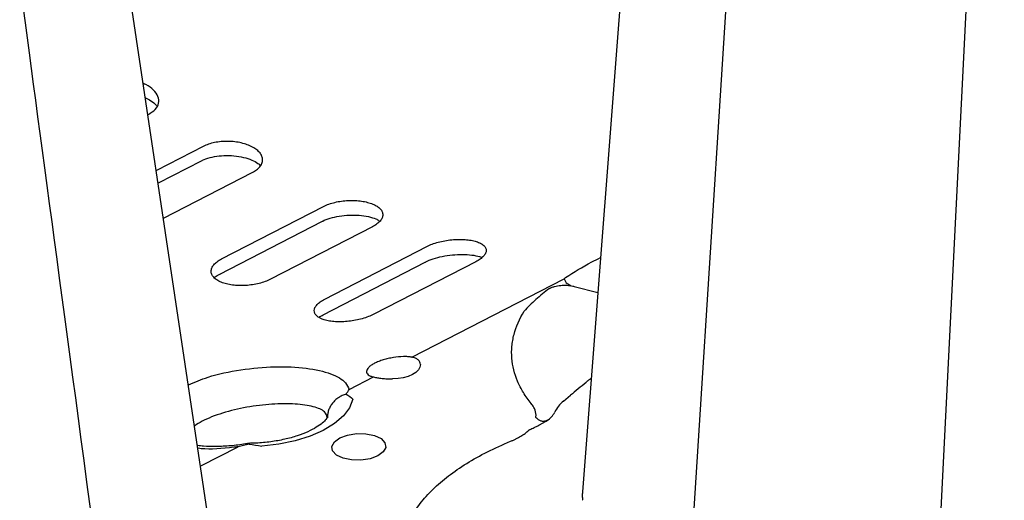
# Model space of a CAD drawing. Extents: x -9359 to 3108, y -963 to 3879.
# Drawn here: x -6375 to -6266, y 2416 to 2470 of the extents above; entities that cross this region are included whole.
import ezdxf

# ---------------------------------------------------------------- set-up
doc = ezdxf.new("R2010")
doc.units = 0
doc.header["$LTSCALE"] = 12
doc.header["$MEASUREMENT"] = 0
doc.layers.add('DUENN-18', color=94, linetype='CONTINUOUS')
doc.layers.add('SICHTBAR', color=7, linetype='CONTINUOUS')

msp = doc.modelspace()

# ---------------------------------------------------------------- linework, layer by layer
at = {"layer": 'DUENN-18'}
for p, q in [((-6264.389, 2581.021), (-6274, 2388.135)), ((-6354.809, 2455.701), (-6360.01, 2453.02)), ((-6359.802, 2451.629), (-6355.003, 2454.103)), ((-6359.214, 2447.702), (-6349.349, 2452.788)), ((-6352.764, 2443.157), (-6341.4, 2449.016)), ((-6352.954, 2441.479), (-6341.589, 2447.337)), ((-6335.963, 2446.757), (-6347.327, 2440.898)), ((-6341.272, 2438.695), (-6329.908, 2444.553)), ((-6341.457, 2436.938), (-6330.093, 2442.797)), ((-6324.455, 2442.854), (-6335.819, 2436.996)), ((-6352.94, 2441.486), (-6352.954, 2441.479)), ((-6331.561, 2432.215), (-6314.61, 2440.954)), ((-6314.61, 2440.954), (-6314.397, 2440.507)), ((-6314.397, 2440.507), (-6313.828, 2440.181)), ((-6313.479, 2440.105), (-6310.868, 2439.418)), ((-6341.443, 2436.946), (-6341.457, 2436.938)), ((-6338.552, 2428.61), (-6335.844, 2430.006)), ((-6312.167, 2429.394), (-6312.119, 2429.448)), ((-6314.693, 2427.323), (-6313.912, 2427.965)), ((-6355.081, 2420.089), (-6350.931, 2422.229))]:
    msp.add_line(p, q, dxfattribs=at)
at = {"layer": 'DUENN-18', "flags": 128}
for points in [[(-6288.902, 2592.211), (-6295.905, 2482.389), (-6302.006, 2386.167)], [(-6330.617, 2431.389), (-6330.668, 2431.088), (-6330.84, 2430.795), (-6331.126, 2430.522), (-6331.513, 2430.28), (-6331.986, 2430.078), (-6332.526, 2429.926), (-6333.111, 2429.829), (-6333.717, 2429.791)], [(-6338.125, 2427.518), (-6338.501, 2426.572), (-6339.191, 2425.662), (-6340.177, 2424.815), (-6341.429, 2424.055), (-6342.912, 2423.405), (-6344.582, 2422.883), (-6346.391, 2422.504), (-6348.287, 2422.28)], [(-6339.594, 2423.222), (-6338.733, 2423.54), (-6337.721, 2423.698), (-6336.68, 2423.677), (-6335.735, 2423.481), (-6335.001, 2423.133), (-6334.565, 2422.674), (-6334.481, 2422.16), (-6334.759, 2421.654), (-6335.364, 2421.215), (-6336.225, 2420.898), (-6337.237, 2420.739), (-6338.278, 2420.76), (-6339.223, 2420.956), (-6339.957, 2421.305), (-6340.393, 2421.763), (-6340.477, 2422.277), (-6340.199, 2422.784), (-6339.594, 2423.222)]]:
    msp.add_lwpolyline(points, dxfattribs=at)
at = {"layer": 'DUENN-18'}
for centre, major_axis, ratio, start_param, end_param in [((-6313.382, 2427.447), (53.646, 43.93), 0.0106276, 1.5394313, 1.5719708), ((-6311.171, 2423.847), (4.381, -2.453), 0.8392548, 2.8248047, 3.1994146), ((-6318.358, 2427.428), (2.622, -1.484), 0.8418182, 5.8479845, 6.3448644)]:
    msp.add_ellipse(centre, major_axis=major_axis, ratio=ratio, start_param=start_param, end_param=end_param, dxfattribs=at)
for points, knots in [([(-6348.147, 2272.15), (-6348.766, 2276.763), (-6350.992, 2293.357), (-6361.256, 2369.876), (-6370.924, 2441.948), (-6375.247, 2474.176)], [0, 0, 0, 0, 0.0580465, 0.2169195, 1, 1, 1, 1]), ([(-6360.914, 2459.267), (-6360.633, 2459.446), (-6360.071, 2459.803), (-6359.714, 2460.518), (-6359.771, 2461.276), (-6360.289, 2461.995), (-6360.899, 2462.495), (-6361.374, 2462.667), (-6361.458, 2462.698)], [0, 0, 0, 0, 0.1905427, 0.3810975, 0.572158, 0.7644221, 0.9581233, 1, 1, 1, 1]), ([(-6361.219, 2461.101), (-6361.018, 2461.003), (-6360.539, 2460.771), (-6360.121, 2460.415), (-6360.004, 2460.227), (-6359.97, 2460.173)], [0, 0, 0, 0, 0.3428917, 0.8136219, 1, 1, 1, 1]), ([(-6349.349, 2452.788), (-6349.166, 2452.882), (-6349.004, 2452.983), (-6348.721, 2453.201), (-6348.598, 2453.318), (-6348.4, 2453.561), (-6348.326, 2453.685), (-6348.224, 2453.942), (-6348.197, 2454.075), (-6348.194, 2454.336), (-6348.217, 2454.466), (-6348.314, 2454.725), (-6348.387, 2454.852), (-6348.578, 2455.095), (-6348.697, 2455.213), (-6348.978, 2455.436), (-6349.138, 2455.539), (-6349.494, 2455.729), (-6349.692, 2455.816), (-6350.113, 2455.969), (-6350.335, 2456.034), (-6350.803, 2456.142), (-6351.049, 2456.184), (-6351.545, 2456.243), (-6351.797, 2456.26), (-6352.309, 2456.268), (-6352.562, 2456.258), (-6353.059, 2456.214), (-6353.306, 2456.178), (-6353.778, 2456.082), (-6354.002, 2456.022), (-6354.426, 2455.879), (-6354.627, 2455.795), (-6354.809, 2455.701)], [0, 0, 0, 0, 0.0625, 0.0625, 0.125, 0.125, 0.1875, 0.1875, 0.25, 0.25, 0.3125, 0.3125, 0.375, 0.375, 0.4375, 0.4375, 0.5, 0.5, 0.5625, 0.5625, 0.625, 0.625, 0.6875, 0.6875, 0.75, 0.75, 0.8125, 0.8125, 0.875, 0.875, 0.9375, 0.9375, 1, 1, 1, 1]), ([(-6354.988, 2454.099), (-6354.956, 2454.119), (-6354.726, 2454.264), (-6354.059, 2454.48), (-6353.056, 2454.671), (-6351.938, 2454.715), (-6350.828, 2454.611), (-6349.808, 2454.364), (-6349.009, 2454.023), (-6348.554, 2453.719), (-6348.461, 2453.599), (-6348.449, 2453.584)], [0, 0, 0, 0, 0.0215234, 0.1564641, 0.2923583, 0.4302673, 0.5703194, 0.7096518, 0.8463641, 0.9800861, 1, 1, 1, 1]), ([(-6341.4, 2449.016), (-6341.217, 2449.11), (-6341.02, 2449.195), (-6340.598, 2449.346), (-6340.37, 2449.414), (-6339.899, 2449.526), (-6339.657, 2449.572), (-6339.159, 2449.64), (-6338.902, 2449.664), (-6338.396, 2449.686), (-6338.145, 2449.686), (-6337.645, 2449.663), (-6337.401, 2449.639), (-6336.937, 2449.571), (-6336.712, 2449.526), (-6336.291, 2449.415), (-6336.097, 2449.351), (-6335.743, 2449.203), (-6335.581, 2449.12), (-6335.303, 2448.941), (-6335.186, 2448.845), (-6334.995, 2448.64), (-6334.922, 2448.531), (-6334.827, 2448.31), (-6334.804, 2448.196), (-6334.808, 2447.963), (-6334.835, 2447.846), (-6334.937, 2447.614), (-6335.013, 2447.497), (-6335.211, 2447.271), (-6335.331, 2447.162), (-6335.616, 2446.953), (-6335.78, 2446.851), (-6335.963, 2446.757)], [0, 0, 0, 0, 0.0625, 0.0625, 0.125, 0.125, 0.1875, 0.1875, 0.25, 0.25, 0.3125, 0.3125, 0.375, 0.375, 0.4375, 0.4375, 0.5, 0.5, 0.5625, 0.5625, 0.625, 0.625, 0.6875, 0.6875, 0.75, 0.75, 0.8125, 0.8125, 0.875, 0.875, 0.9375, 0.9375, 1, 1, 1, 1]), ([(-6341.577, 2447.335), (-6341.553, 2447.351), (-6341.327, 2447.49), (-6340.671, 2447.72), (-6339.665, 2447.958), (-6338.539, 2448.071), (-6337.41, 2448.048), (-6336.392, 2447.896), (-6335.608, 2447.663), (-6335.319, 2447.491), (-6335.2, 2447.421)], [0, 0, 0, 0, 0.0175279, 0.1599963, 0.3046353, 0.453307, 0.6029834, 0.751985, 0.8979916, 1, 1, 1, 1]), ([(-6329.908, 2444.553), (-6329.723, 2444.649), (-6329.524, 2444.736), (-6329.097, 2444.896), (-6328.867, 2444.97), (-6328.392, 2445.098), (-6328.147, 2445.152), (-6327.646, 2445.242), (-6327.387, 2445.277), (-6326.878, 2445.326), (-6326.626, 2445.34), (-6326.125, 2445.347), (-6325.881, 2445.34), (-6325.415, 2445.306), (-6325.191, 2445.278), (-6324.77, 2445.204), (-6324.576, 2445.157), (-6324.222, 2445.047), (-6324.061, 2444.982), (-6323.783, 2444.839), (-6323.666, 2444.761), (-6323.476, 2444.59), (-6323.403, 2444.498), (-6323.308, 2444.307), (-6323.285, 2444.207), (-6323.289, 2443.999), (-6323.316, 2443.894), (-6323.419, 2443.681), (-6323.495, 2443.573), (-6323.695, 2443.359), (-6323.817, 2443.254), (-6324.104, 2443.05), (-6324.27, 2442.949), (-6324.455, 2442.854)], [0, 0, 0, 0, 0.0625, 0.0625, 0.125, 0.125, 0.1875, 0.1875, 0.25, 0.25, 0.3125, 0.3125, 0.375, 0.375, 0.4375, 0.4375, 0.5, 0.5, 0.5625, 0.5625, 0.625, 0.625, 0.6875, 0.6875, 0.75, 0.75, 0.8125, 0.8125, 0.875, 0.875, 0.9375, 0.9375, 1, 1, 1, 1]), ([(-6330.084, 2442.796), (-6330.064, 2442.808), (-6329.839, 2442.944), (-6329.189, 2443.187), (-6328.183, 2443.462), (-6327.05, 2443.634), (-6325.911, 2443.686), (-6324.879, 2443.616), (-6324.142, 2443.477), (-6323.87, 2443.365), (-6323.786, 2443.331)], [0, 0, 0, 0, 0.0144591, 0.1613533, 0.3115589, 0.4664791, 0.6229001, 0.7784943, 0.9317412, 1, 1, 1, 1]), ([(-6314.448, 2441.095), (-6313.52, 2441.679), (-6312.321, 2442.434), (-6310.891, 2443.15), (-6310.568, 2443.311)], [0, 0, 0, 0, 0.7745304, 1, 1, 1, 1]), ([(-6347.327, 2440.898), (-6347.51, 2440.804), (-6347.707, 2440.719), (-6348.129, 2440.564), (-6348.357, 2440.494), (-6348.828, 2440.375), (-6349.07, 2440.326), (-6349.567, 2440.249), (-6349.824, 2440.222), (-6350.329, 2440.19), (-6350.58, 2440.186), (-6351.079, 2440.201), (-6351.322, 2440.221), (-6351.786, 2440.283), (-6352.011, 2440.325), (-6352.432, 2440.433), (-6352.626, 2440.496), (-6352.981, 2440.643), (-6353.143, 2440.728), (-6353.421, 2440.91), (-6353.539, 2441.009), (-6353.73, 2441.22), (-6353.803, 2441.332), (-6353.898, 2441.562), (-6353.922, 2441.68), (-6353.918, 2441.922), (-6353.892, 2442.043), (-6353.79, 2442.283), (-6353.714, 2442.404), (-6353.516, 2442.636), (-6353.396, 2442.748), (-6353.112, 2442.961), (-6352.947, 2443.063), (-6352.764, 2443.157)], [0, 0, 0, 0, 0.0625, 0.0625, 0.125, 0.125, 0.1875, 0.1875, 0.25, 0.25, 0.3125, 0.3125, 0.375, 0.375, 0.4375, 0.4375, 0.5, 0.5, 0.5625, 0.5625, 0.625, 0.625, 0.6875, 0.6875, 0.75, 0.75, 0.8125, 0.8125, 0.875, 0.875, 0.9375, 0.9375, 1, 1, 1, 1]), ([(-6353.547, 2441.076), (-6353.431, 2441.184), (-6353.281, 2441.321), (-6352.997, 2441.446), (-6352.935, 2441.473)], [0, 0, 0, 0, 0.7834484, 1, 1, 1, 1]), ([(-6316.251, 2439.857), (-6316.187, 2439.905), (-6316.1, 2439.948), (-6315.902, 2440.024), (-6315.793, 2440.057), (-6315.458, 2440.143), (-6315.224, 2440.183), (-6314.756, 2440.232), (-6314.525, 2440.24), (-6314.068, 2440.22), (-6313.846, 2440.191), (-6313.637, 2440.143)], [0, 0, 0, 0, 0.125, 0.125, 0.25, 0.25, 0.5, 0.5, 0.75, 0.75, 1, 1, 1, 1]), ([(-6316.251, 2439.857), (-6316.779, 2439.464), (-6317.279, 2439.061), (-6318.222, 2438.225), (-6318.666, 2437.791), (-6319.079, 2437.337)], [0, 0, 0, 0, 0.5, 0.5, 1, 1, 1, 1]), ([(-6335.819, 2436.996), (-6336.004, 2436.9), (-6336.203, 2436.812), (-6336.629, 2436.648), (-6336.859, 2436.572), (-6337.334, 2436.438), (-6337.578, 2436.38), (-6338.079, 2436.282), (-6338.337, 2436.242), (-6338.844, 2436.184), (-6339.096, 2436.165), (-6339.596, 2436.15), (-6339.839, 2436.153), (-6340.304, 2436.18), (-6340.529, 2436.205), (-6340.949, 2436.276), (-6341.143, 2436.321), (-6341.498, 2436.431), (-6341.66, 2436.497), (-6341.938, 2436.643), (-6342.056, 2436.724), (-6342.248, 2436.901), (-6342.321, 2436.997), (-6342.417, 2437.197), (-6342.44, 2437.301), (-6342.437, 2437.519), (-6342.41, 2437.629), (-6342.308, 2437.85), (-6342.231, 2437.963), (-6342.032, 2438.183), (-6341.91, 2438.29), (-6341.623, 2438.498), (-6341.457, 2438.6), (-6341.272, 2438.695)], [0, 0, 0, 0, 0.0625, 0.0625, 0.125, 0.125, 0.1875, 0.1875, 0.25, 0.25, 0.3125, 0.3125, 0.375, 0.375, 0.4375, 0.4375, 0.5, 0.5, 0.5625, 0.5625, 0.625, 0.625, 0.6875, 0.6875, 0.75, 0.75, 0.8125, 0.8125, 0.875, 0.875, 0.9375, 0.9375, 1, 1, 1, 1]), ([(-6341.899, 2436.674), (-6341.897, 2436.676), (-6341.805, 2436.755), (-6341.619, 2436.846), (-6341.438, 2436.935)], [0, 0, 0, 0, 0.0224355, 1, 1, 1, 1]), ([(-6318.275, 2427.034), (-6318.6, 2427.438), (-6318.89, 2427.85), (-6319.397, 2428.683), (-6319.612, 2429.103), (-6320.15, 2430.372), (-6320.363, 2431.231), (-6320.465, 2432.539), (-6320.463, 2432.978), (-6320.403, 2433.641), (-6320.374, 2433.863), (-6320.297, 2434.305), (-6320.249, 2434.525), (-6319.964, 2435.621), (-6319.593, 2436.485), (-6319.079, 2437.337)], [0, 0, 0, 0, 0.125, 0.125, 0.25, 0.25, 0.5, 0.5, 0.625, 0.625, 0.6875, 0.6875, 0.75, 0.75, 1, 1, 1, 1]), ([(-6331.561, 2432.215), (-6331.698, 2432.238), (-6331.849, 2432.256), (-6332.166, 2432.276), (-6332.334, 2432.28), (-6332.865, 2432.269), (-6333.241, 2432.235), (-6333.82, 2432.142), (-6334.01, 2432.105), (-6334.386, 2432.019), (-6334.573, 2431.969), (-6334.931, 2431.859), (-6335.101, 2431.799), (-6335.424, 2431.671), (-6335.577, 2431.602), (-6335.853, 2431.459), (-6335.977, 2431.386), (-6336.198, 2431.234), (-6336.292, 2431.157), (-6336.445, 2431.003), (-6336.505, 2430.927), (-6336.589, 2430.775), (-6336.611, 2430.703), (-6336.621, 2430.562), (-6336.608, 2430.494), (-6336.545, 2430.368), (-6336.496, 2430.31), (-6336.363, 2430.203), (-6336.279, 2430.154), (-6336.084, 2430.071), (-6335.972, 2430.036), (-6335.844, 2430.006)], [0, 0, 0, 0, 0.0625, 0.0625, 0.125, 0.125, 0.25, 0.25, 0.3125, 0.3125, 0.375, 0.375, 0.4375, 0.4375, 0.5, 0.5, 0.5625, 0.5625, 0.625, 0.625, 0.6875, 0.6875, 0.75, 0.75, 0.8125, 0.8125, 0.875, 0.875, 0.9375, 0.9375, 1, 1, 1, 1]), ([(-6330.617, 2431.389), (-6330.62, 2431.49), (-6330.644, 2431.586), (-6330.73, 2431.764), (-6330.794, 2431.847), (-6330.957, 2431.991), (-6331.055, 2432.053), (-6331.285, 2432.152), (-6331.417, 2432.19), (-6331.561, 2432.215)], [0, 0, 0, 0, 0.25, 0.25, 0.5, 0.5, 0.75, 0.75, 1, 1, 1, 1]), ([(-6356.436, 2429.14), (-6355.738, 2429.438), (-6354.034, 2430.168), (-6350.612, 2430.88), (-6346.77, 2431.23), (-6343.215, 2431.061), (-6340.457, 2430.427), (-6338.933, 2429.55), (-6338.658, 2428.87), (-6338.552, 2428.61)], [0, 0, 0, 0, 0.1085007, 0.2653155, 0.4234688, 0.5831063, 0.7432192, 0.9017458, 1, 1, 1, 1]), ([(-6335.844, 2430.006), (-6335.712, 2429.976), (-6335.565, 2429.948), (-6335.247, 2429.895), (-6335.072, 2429.871), (-6334.708, 2429.83), (-6334.518, 2429.814), (-6334.125, 2429.793), (-6333.921, 2429.788), (-6333.717, 2429.791)], [0, 0, 0, 0, 0.25, 0.25, 0.5, 0.5, 0.75, 0.75, 1, 1, 1, 1]), ([(-6311.608, 2429.799), (-6311.613, 2429.797), (-6311.808, 2429.716), (-6311.966, 2429.58), (-6312.119, 2429.448)], [0, 0, 0, 0, 0.0238991, 1, 1, 1, 1]), ([(-6338.893, 2428.09), (-6339.045, 2428.046), (-6339.192, 2427.991), (-6339.478, 2427.859), (-6339.616, 2427.782), (-6339.874, 2427.612), (-6339.994, 2427.517), (-6340.219, 2427.311), (-6340.324, 2427.199), (-6340.509, 2426.963), (-6340.591, 2426.839), (-6340.732, 2426.58), (-6340.792, 2426.443), (-6340.887, 2426.166), (-6340.922, 2426.025), (-6340.967, 2425.739), (-6340.977, 2425.59), (-6340.974, 2425.446)], [0, 0, 0, 0, 0.125, 0.125, 0.25, 0.25, 0.375, 0.375, 0.5, 0.5, 0.625, 0.625, 0.75, 0.75, 0.875, 0.875, 1, 1, 1, 1]), ([(-6340.974, 2425.446), (-6341.038, 2425.685), (-6341.174, 2426.196), (-6342.436, 2426.734), (-6344.477, 2427.039), (-6347.099, 2427.03), (-6349.957, 2426.689), (-6352.689, 2426.025), (-6354.657, 2425.267), (-6355.49, 2424.742), (-6355.753, 2424.577)], [0, 0, 0, 0, 0.1215606, 0.259859, 0.3994934, 0.5378319, 0.6736231, 0.8071296, 0.9392504, 1, 1, 1, 1]), ([(-6317.748, 2425.551), (-6317.724, 2425.808), (-6317.757, 2426.065), (-6317.89, 2426.438), (-6317.948, 2426.56), (-6318.055, 2426.74), (-6318.095, 2426.799), (-6318.18, 2426.917), (-6318.228, 2426.975), (-6318.275, 2427.034)], [0, 0, 0, 0, 0.5, 0.5, 0.75, 0.75, 0.875, 0.875, 1, 1, 1, 1]), ([(-6340.978, 2425.536), (-6340.977, 2425.537), (-6340.974, 2425.539), (-6341.101, 2425.302), (-6341.491, 2424.892), (-6342.179, 2424.393), (-6343.128, 2423.891), (-6344.322, 2423.429), (-6345.722, 2423.042), (-6347.278, 2422.764), (-6348.647, 2422.634), (-6349.474, 2422.617), (-6349.748, 2422.611)], [0, 0, 0, 0, 0.0750256, 0.1759285, 0.2822199, 0.3864635, 0.4923003, 0.6012421, 0.7131288, 0.8272592, 0.942824, 1, 1, 1, 1]), ([(-6318.567, 2424.056), (-6318.546, 2424.098), (-6318.525, 2424.107), (-6318.482, 2424.123), (-6318.461, 2424.131), (-6318.398, 2424.158), (-6318.356, 2424.176), (-6318.231, 2424.231), (-6318.148, 2424.269), (-6317.896, 2424.389), (-6317.724, 2424.475), (-6317.464, 2424.61), (-6317.376, 2424.657), (-6317.199, 2424.752), (-6317.108, 2424.802), (-6316.929, 2424.902), (-6316.841, 2424.953), (-6316.668, 2425.054), (-6316.584, 2425.104), (-6316.507, 2425.152)], [0, 0, 0, 0, 0.03125, 0.03125, 0.0625, 0.0625, 0.125, 0.125, 0.25, 0.25, 0.5, 0.5, 0.625, 0.625, 0.75, 0.75, 0.875, 0.875, 1, 1, 1, 1]), ([(-6316.468, 2425.176), (-6316.558, 2425.151), (-6316.632, 2425.117), (-6316.776, 2425.07), (-6316.845, 2425.058), (-6317.038, 2425.046), (-6317.15, 2425.072), (-6317.353, 2425.158), (-6317.443, 2425.218), (-6317.571, 2425.323), (-6317.613, 2425.36), (-6317.675, 2425.419), (-6317.696, 2425.44), (-6317.727, 2425.471), (-6317.738, 2425.481), (-6317.76, 2425.502), (-6317.771, 2425.512), (-6317.748, 2425.551)], [0, 0, 0, 0, 0.125, 0.125, 0.25, 0.25, 0.5, 0.5, 0.75, 0.75, 0.875, 0.875, 0.9375, 0.9375, 0.96875, 0.96875, 1, 1, 1, 1]), ([(-6320.567, 2422.849), (-6320.465, 2422.891), (-6320.362, 2422.933), (-6320.164, 2423.02), (-6320.068, 2423.065), (-6319.786, 2423.203), (-6319.608, 2423.299), (-6319.272, 2423.502), (-6319.114, 2423.608), (-6318.822, 2423.827), (-6318.688, 2423.94), (-6318.567, 2424.056)], [0, 0, 0, 0, 0.125, 0.125, 0.25, 0.25, 0.5, 0.5, 0.75, 0.75, 1, 1, 1, 1]), ([(-6349.647, 2422.623), (-6349.798, 2422.594), (-6350.513, 2422.456), (-6351.78, 2422.318), (-6353.358, 2422.231), (-6354.599, 2422.25), (-6355.21, 2422.331), (-6355.421, 2422.359)], [0, 0, 0, 0, 0.071054, 0.3368541, 0.6010812, 0.8621949, 1, 1, 1, 1]), ([(-6349.679, 2422.529), (-6349.671, 2422.583), (-6349.663, 2422.642), (-6349.645, 2422.605), (-6349.643, 2422.602)], [0, 0, 0, 0, 0.9057253, 1, 1, 1, 1]), ([(-6332.816, 2410.928), (-6332.69, 2412.058), (-6332.326, 2413.171), (-6331.576, 2414.543), (-6331.411, 2414.817), (-6331.051, 2415.361), (-6330.856, 2415.633), (-6330.229, 2416.439), (-6329.754, 2416.966), (-6328.165, 2418.511), (-6326.91, 2419.474), (-6324.742, 2420.819), (-6323.972, 2421.251), (-6322.332, 2422.082), (-6321.469, 2422.477), (-6320.567, 2422.849)], [0, 0, 0, 0, 0.25, 0.25, 0.3125, 0.3125, 0.375, 0.375, 0.5, 0.5, 0.75, 0.75, 0.875, 0.875, 1, 1, 1, 1]), ([(-6350.931, 2422.229), (-6351.086, 2422.209), (-6352.502, 2422.032), (-6354.149, 2421.879), (-6355.259, 2422.049), (-6355.377, 2422.067)], [0, 0, 0, 0, 0.0992172, 0.9044353, 1, 1, 1, 1])]:
    msp.add_open_spline(points, degree=3, knots=knots, dxfattribs=at)
for points in [[(-6314.61, 2440.954), (-6314.576, 2441.001), (-6314.522, 2441.048), (-6314.448, 2441.095)], [(-6313.637, 2440.143), (-6313.583, 2440.131), (-6313.531, 2440.119), (-6313.479, 2440.105)], [(-6338.893, 2428.09), (-6338.766, 2428.27), (-6338.653, 2428.445), (-6338.552, 2428.61)], [(-6338.893, 2428.09), (-6338.61, 2427.946), (-6338.35, 2427.753), (-6338.125, 2427.518)], [(-6349.679, 2422.529), (-6350.094, 2422.43), (-6350.512, 2422.331), (-6350.931, 2422.229)], [(-6349.679, 2422.529), (-6349.237, 2422.467), (-6348.771, 2422.381), (-6348.287, 2422.28)]]:
    msp.add_open_spline(points, degree=3, dxfattribs=at)
at = {"layer": 'SICHTBAR', "flags": 128}
for points in [[(-6295.996, 2632.658), (-6306.083, 2501.595), (-6312.569, 2417.194)], [(-6338.026, 2305.559), (-6350.355, 2388.277), (-6369.856, 2518.564)]]:
    msp.add_lwpolyline(points, dxfattribs=at)
at = {"layer": 'SICHTBAR'}
msp.add_open_spline([(-6312.569, 2417.195), (-6312.577, 2417.112), (-6312.606, 2416.842), (-6312.579, 2416.531), (-6312.544, 2416.304), (-6312.538, 2416.261)], degree=3, knots=[0, 0, 0, 0, 0.2634197, 0.8606171, 1, 1, 1, 1], dxfattribs=at)

doc.saveas('drawing.dxf')
